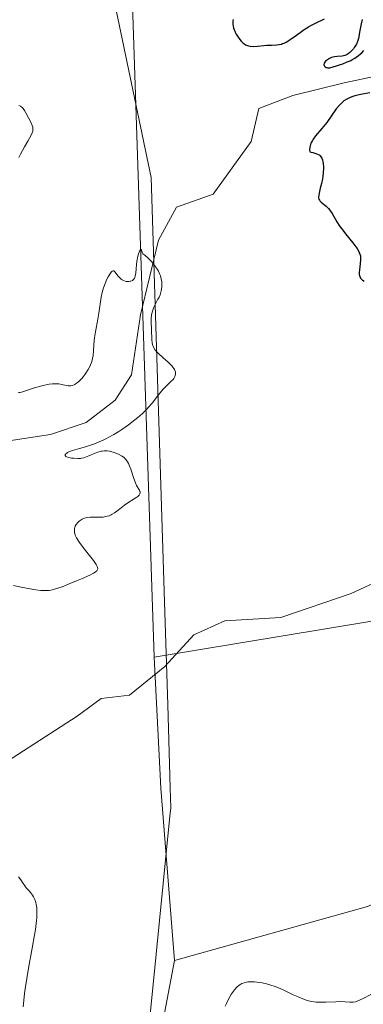
# Model space of a CAD drawing. Units: metres. Extents: x 628895 to 632326, y 4676411 to 4678787.
# Drawn here: x 630154 to 630216, y 4677409 to 4677586 of the extents above; entities that cross this region are included whole.
import ezdxf

# ---------------------------------------------------------------- set-up
doc = ezdxf.new("R2010")
doc.units = ezdxf.units.M
doc.header["$MEASUREMENT"] = 0
for name, color, linetype, lineweight in [('Corriente natural lineal', 142, 'Continuous', 13), ('Cultivos herbáceos CxS', 92, 'Continuous', 0), ('Curva de nivel maestra', 30, 'Continuous', 30), ('Curva de nivel normal', 30, 'Continuous', 0), ('Matorral CxS', 135, 'Continuous', 0), ('Pastizal CxS', 92, 'Continuous', 0), ('Vía pecuaria CxS', 92, 'Continuous', 13)]:
    doc.layers.add(name, color=color, linetype=linetype, lineweight=lineweight)

# ---------------------------------------------------------------- blocks, each defined once
blk = doc.blocks.new('*U12')
at = {"layer": 'Cultivos herbáceos CxS', "color": 92, "linetype": 'Continuous', "lineweight": 0}
blk.add_polyline3d([(630366.8145000003, 4677466.7577, 382.4438999999985), (630321.9599000001, 4677464.093699999, 380.2523999999976), (630301.9753000002, 4677454.767899999, 378.8559999999998), (630246.4619000005, 4677439.669299999, 375.3696000000054), (630216.2625000002, 4677426.7907, 374.2189000000071), (630181.6255000001, 4677417.100299999, 372.0212000000029), (630179.2018999998, 4677448.043099999, 372.179999999993), (630177.9691000005, 4677471.559699999, 371.9079999999958), (630216.7292999999, 4677477.9725, 373.9024999999965), (630241.5774999997, 4677485.411900001, 375.9477999999945), (630244.1655000001, 4677494.773700001, 375.9057999999932), (630254.9474999999, 4677507.7193, 375.3067000000011), (630268.2238999996, 4677511.613299999, 376.5017999999982), (630281.0431000004, 4677517.3303, 379.2639000000054), (630297.8377, 4677520.1577, 380.1319999999978), (630314.8551000003, 4677523.159499999, 381.1214000000036), (630336.5921, 4677518.984300001, 382.917300000001)], dxfattribs=at)

msp = doc.modelspace()

# ---------------------------------------------------------------- linework, layer by layer
at = {"layer": 'Corriente natural lineal', "color": 142, "linetype": 'Continuous', "lineweight": 13}
for points in [[(630237.6001000004, 4677567.530099999, 375.6710000000021), (630223.7200999996, 4677577.140100001, 375.031799999997), (630212.1201, 4677574.690099999, 373.9429999999993), (630202.8601000002, 4677572.4101, 372.5102999999945), (630196.7901, 4677570.0601, 372.8454000000056), (630195.4001000002, 4677564.1801, 372.718200000003), (630188.5800999999, 4677554.710100001, 371.817200000005), (630182.0201000003, 4677552.350099999, 371.911500000002), (630178.7500999998, 4677546.4301, 370.7546000000002), (630175.5000999998, 4677533.040100001, 369.9809999999998), (630173.9200999998, 4677522.2301, 369.5978000000032), (630171.0100999996, 4677517.6801, 369.3322000000044), (630165.7500999998, 4677513.700099999, 368.9758000000002), (630159.3800999997, 4677511.5601, 368.4128999999957), (630152.6901000004, 4677510.5001, 368.3445000000065), (630140.9600999998, 4677509.850099999, 367.5610000000015)], [(630250.8901000004, 4677509.940099999, 375.8591000000015), (630245.1901000004, 4677505.8301, 375.5429000000004), (630239.9901000002, 4677500.6501, 374.8215999999957), (630233.5900999998, 4677495.550100001, 374.8772000000026), (630231.9101, 4677491.780099999, 374.5434999999998), (630230.7701000003, 4677485.6501, 374.1503999999986), (630225.4600999998, 4677482.940099999, 373.6374999999971), (630219.0100999996, 4677485.610099999, 373.6337000000058), (630213.3701, 4677482.9801, 372.9303999999975), (630200.7301000003, 4677478.6501, 372.9036999999953), (630190.6801000005, 4677478.100099999, 372.2860999999975), (630185.1201, 4677475.5801, 372.0385999999999), (630179.9001000002, 4677469.880100001, 371.761599999998), (630173.5401, 4677464.710100001, 371.5023999999976), (630168.4401000004, 4677464.120100001, 371.3371999999945), (630164.1401000004, 4677460.9301, 371.1802000000025), (630146.6801000005, 4677449.700099999, 370.4033999999957), (630140.9600999998, 4677445.420100001, 370.0795999999973), (630133.9001000002, 4677436.220100001, 369.5962), (630128.5701000001, 4677427.4001, 369.0696000000025), (630124.6300999997, 4677417.110099999, 368.7189000000071), (630123.8501000004, 4677411.860099999, 368.3071000000054), (630125.0401, 4677408.380100001, 368.116599999994)]]:
    msp.add_polyline3d(points, dxfattribs=at)
at = {"layer": 'Cultivos herbáceos CxS', "color": 92, "linetype": 'Continuous', "lineweight": 0, "extrusion": (0.5414351210879532, 0.03809769605711245, 0.839878905085497), "elevation": 519713.7324876899, "flags": 128}
msp.add_lwpolyline([(4621702.332301063, -803510.9151240811), (4621678.787171533, -803510.4139945358), (4621647.750574936, -803510.7065657557)], dxfattribs=at)
at = {"layer": 'Cultivos herbáceos CxS', "color": 92, "linetype": 'Continuous', "lineweight": 0}
for points in [[(630387.0055000001, 4677542.619100001, 387.2446000000054), (630369.3812999995, 4677531.037500001, 385.7820999999968), (630354.3173000002, 4677521.8599, 384.5433000000049), (630336.5921, 4677518.984300001, 382.917300000001), (630314.8551000003, 4677523.159499999, 381.1214000000036), (630297.8377, 4677520.1577, 380.1319999999978), (630281.0431000004, 4677517.3303, 379.2639000000054), (630268.2238999996, 4677511.613299999, 376.5017999999982), (630254.9474999999, 4677507.7193, 375.3067000000011), (630244.1655000001, 4677494.773700001, 375.9057999999932), (630241.5774999997, 4677485.411900001, 375.9477999999945), (630216.7292999999, 4677477.9725, 373.9024999999965), (630177.9691000005, 4677471.559699999, 371.9079999999958)], [(630521.1375000002, 4677497.696900001, 394.3732000000018), (630522.3525, 4677486.138900001, 393.9470000000001), (630513.7263000002, 4677476.4301, 392.4875999999931), (630496.9370999997, 4677464.9793, 390.857999999993), (630466.2830999997, 4677458.0909, 388.8034000000043), (630442.7560999999, 4677452.101299999, 387.1398000000045), (630418.7745000003, 4677452.545700001, 385.8454000000056), (630403.2311000006, 4677460.983700001, 385.0390999999945), (630395.1196999997, 4677473.1961, 384.0004999999946), (630387.5719, 4677482.904899999, 381.0785000000033), (630376.7887000004, 4677479.6691, 383.4269000000059), (630366.8145000003, 4677466.7577, 382.4438999999985), (630321.9599000001, 4677464.093699999, 380.2523999999976), (630301.9753000002, 4677454.767899999, 378.8559999999998), (630246.4619000005, 4677439.669299999, 375.3696000000054), (630216.2625000002, 4677426.7907, 374.2189000000071), (630181.6255000001, 4677417.100299999, 372.0212000000029)]]:
    msp.add_polyline3d(points, dxfattribs=at)
at = {"layer": 'Curva de nivel maestra', "color": 30, "linetype": 'Continuous', "lineweight": 30, "elevation": 375, "flags": 128}
for points in [[(630192.1500000004, 4677586.050100001), (630192.1100000005, 4677585.8201), (630192.0800000001, 4677585.4801), (630192.0999999996, 4677585.140100001), (630192.1399999997, 4677584.9101), (630192.25, 4677584.460100001), (630192.3300000001, 4677584.2401), (630192.5199999996, 4677583.8101), (630192.7300000006, 4677583.4101), (630193.1799999997, 4677582.720100001), (630193.6299999999, 4677582.1501), (630193.8899999997, 4677581.880100001), (630194.0599999997, 4677581.7401), (630194.3899999997, 4677581.530099999), (630194.7300000006, 4677581.370100001), (630194.9100000003, 4677581.3201), (630195.2199999997, 4677581.2601), (630195.7999999998, 4677581.2301), (630196.5499999998, 4677581.280099999), (630197.6799999997, 4677581.4001), (630198.2400000002, 4677581.440099999), (630199.0300000003, 4677581.470100001), (630200, 4677581.5101), (630200.4500000002, 4677581.5701), (630200.8499999996, 4677581.6601), (630201.0499999998, 4677581.7301), (630201.3499999996, 4677581.840100001), (630201.8200000003, 4677582.0701), (630202.0700000003, 4677582.210100001), (630202.5999999996, 4677582.5601), (630203.5099999999, 4677583.220100001), (630204.4199999999, 4677583.890100001), (630204.9199999999, 4677584.2401), (630205.7000000002, 4677584.7401), (630206.1100000005, 4677584.9801), (630206.9400000004, 4677585.420100001), (630208.5599999997, 4677586.210100001)], [(630215.2999999998, 4677586.040100001), (630215.1200000001, 4677585.2601), (630214.8799999999, 4677583.780099999), (630214.7400000002, 4677582.970100001), (630214.6600000003, 4677582.620100001), (630214.5, 4677582.130100001), (630214.2999999998, 4677581.6601), (630214.1699999999, 4677581.4301), (630213.9000000004, 4677581.020099999), (630213.75, 4677580.8101), (630213.5, 4677580.5101), (630213.0899999999, 4677580.110099999), (630212.7999999998, 4677579.890100001), (630212.6500000004, 4677579.790100001), (630212.4199999999, 4677579.670100001), (630212.2000000002, 4677579.5801), (630211.7400000002, 4677579.4801), (630210.8200000003, 4677579.4001), (630210.3600000005, 4677579.350099999), (630210.0499999998, 4677579.280099999), (630209.8499999996, 4677579.220100001), (630209.4600000001, 4677579.0601), (630209.0800000001, 4677578.8301), (630208.7599999999, 4677578.550100001), (630208.6399999997, 4677578.4001), (630208.5300000003, 4677578.220100001), (630208.4699999997, 4677577.9901), (630208.4900000002, 4677577.790100001), (630208.5599999997, 4677577.6801), (630208.7000000002, 4677577.550100001), (630208.8700000001, 4677577.470100001), (630208.9800000006, 4677577.440099999), (630209.1699999999, 4677577.4101), (630209.5099999999, 4677577.390100001), (630210.7300000006, 4677577.7301), (630211.4500000002, 4677577.960100001), (630211.8799999999, 4677578.120100001), (630212.6500000004, 4677578.4301), (630213.1600000003, 4677578.6601), (630213.4699999997, 4677578.8101), (630214.0099999999, 4677579.120100001), (630214.25, 4677579.280099999), (630214.6699999999, 4677579.590100001), (630215.04, 4677579.9001), (630215.25, 4677580.100099999), (630215.6399999997, 4677580.5101)], [(630216.7199999997, 4677572.890100001), (630215.3899999997, 4677572.640100001), (630214.7699999996, 4677572.520099999), (630214.0199999996, 4677572.3301), (630213.6600000003, 4677572.2301), (630213.1699999999, 4677572.050100001), (630212.7100000001, 4677571.8301), (630212.4800000006, 4677571.710100001), (630212.0599999997, 4677571.4301), (630211.8499999996, 4677571.270099999), (630211.5499999998, 4677571.0001), (630211.2599999999, 4677570.690099999), (630210.6799999997, 4677569.9901), (630208.9699999997, 4677567.590100001), (630208.0700000003, 4677566.470100001), (630206.9800000006, 4677565.1601), (630206.5599999997, 4677564.590100001), (630206.3899999997, 4677564.3201), (630206.1299999999, 4677563.8301), (630205.9800000006, 4677563.390100001), (630205.9199999999, 4677563.140100001), (630205.8700000001, 4677562.7401), (630205.8899999997, 4677562.530099999), (630206.0199999996, 4677562.3201), (630206.1299999999, 4677562.2601), (630206.4800000006, 4677562.1501), (630207, 4677562.0101), (630207.29, 4677561.9001), (630207.5800000001, 4677561.7301), (630207.7100000001, 4677561.620100001), (630207.9600000001, 4677561.340100001), (630208.0599999997, 4677561.170100001), (630208.1900000004, 4677560.860099999), (630208.2800000003, 4677560.4901), (630208.3300000001, 4677560.220100001), (630208.3600000005, 4677559.610099999), (630208.3600000005, 4677559.280099999), (630208.3200000003, 4677558.600099999), (630208.25, 4677557.9101), (630208.1799999997, 4677557.450099999), (630208.0199999996, 4677556.600099999), (630207.8099999997, 4677555.7601), (630207.5800000001, 4677554.870100001), (630207.5199999996, 4677554.4901), (630207.5, 4677554.170100001), (630207.5099999999, 4677554.020099999), (630207.5700000003, 4677553.8101), (630207.6699999999, 4677553.620100001), (630207.75, 4677553.5001), (630207.9699999997, 4677553.270099999), (630208.8399999999, 4677552.550100001), (630209.1500000004, 4677552.2601), (630209.2999999998, 4677552.100099999), (630209.5199999996, 4677551.8301), (630209.9299999997, 4677551.200099999), (630210.8099999997, 4677549.710100001), (630211.3399999999, 4677548.870100001), (630211.6500000004, 4677548.440099999), (630212.3200000003, 4677547.5801), (630213.6500000004, 4677545.950099999), (630214.2000000002, 4677545.2501), (630214.4100000003, 4677544.940099999), (630214.7300000006, 4677544.390100001), (630214.8099999997, 4677544.2301), (630214.9299999997, 4677543.9101), (630215, 4677543.600099999), (630215.0300000003, 4677543.4001), (630215.04, 4677542.9801), (630214.9699999997, 4677542.190099999), (630214.8399999999, 4677541.120100001), (630214.8099999997, 4677540.640100001), (630214.8200000003, 4677540.270099999), (630214.8499999996, 4677540.110099999), (630214.9100000003, 4677539.890100001), (630215.0499999998, 4677539.600099999), (630215.1399999997, 4677539.470100001), (630215.3899999997, 4677539.2301), (630215.6699999999, 4677539.050100001)]]:
    msp.add_lwpolyline(points, dxfattribs=at)
at = {"layer": 'Curva de nivel normal', "color": 30, "linetype": 'Continuous', "lineweight": 0, "elevation": 370, "flags": 128}
for points in [[(630153.7100000001, 4677570.630100001), (630153.9600000001, 4677570.4901), (630154.2999999998, 4677570.2401), (630154.4500000002, 4677570.0801), (630154.7199999997, 4677569.720100001), (630154.9600000001, 4677569.3101), (630155.4299999997, 4677568.4001), (630155.9100000003, 4677567.4801), (630156.0999999996, 4677567.030099999), (630156.1799999997, 4677566.7401), (630156.2100000001, 4677566.590100001), (630156.2199999997, 4677566.370100001), (630156.2100000001, 4677566.1601), (630156.1799999997, 4677566.0101), (630156.0999999996, 4677565.720100001), (630155.8899999997, 4677565.2601), (630155.2800000003, 4677564.190099999), (630154.7300000006, 4677563.210100001), (630154, 4677561.860099999), (630153.6600000003, 4677561.290100001)], [(630153.6299999999, 4677519.0601), (630153.8899999997, 4677519.100099999), (630154.1600000003, 4677519.1501), (630154.7199999997, 4677519.290100001), (630156.4699999997, 4677519.890100001), (630157.4100000003, 4677520.170100001), (630158.0199999996, 4677520.3201), (630159.1200000001, 4677520.550100001), (630159.7199999997, 4677520.630100001), (630159.9800000006, 4677520.6501), (630160.3399999999, 4677520.6601), (630160.8700000001, 4677520.610099999), (630161.4100000003, 4677520.5001), (630162.1600000003, 4677520.340100001), (630162.54, 4677520.300100001), (630162.8799999999, 4677520.290100001), (630163.0499999998, 4677520.300100001), (630163.3200000003, 4677520.360099999), (630163.5999999996, 4677520.460100001), (630163.75, 4677520.530099999), (630164.0599999997, 4677520.7301), (630164.2199999997, 4677520.850099999), (630164.4800000006, 4677521.0801), (630164.9699999997, 4677521.590100001), (630165.2199999997, 4677521.890100001), (630165.5999999996, 4677522.390100001), (630166.1299999999, 4677523.200099999), (630166.4400000004, 4677523.770099999), (630166.5700000003, 4677524.0601), (630166.7400000002, 4677524.4801), (630166.8700000001, 4677524.9001), (630166.9400000004, 4677525.170100001), (630167.0300000003, 4677525.710100001), (630167.1100000005, 4677526.540100001), (630167.1699999999, 4677527.710100001), (630167.2199999997, 4677528.360099999), (630167.29, 4677528.870100001), (630167.4500000002, 4677529.950099999), (630167.8700000001, 4677532.220100001), (630168.0599999997, 4677533.3101), (630168.4600000001, 4677536.170100001), (630168.6299999999, 4677537.030099999), (630168.7400000002, 4677537.460100001), (630168.8700000001, 4677537.870100001), (630169.1699999999, 4677538.6801), (630169.5099999999, 4677539.420100001), (630169.7400000002, 4677539.850099999), (630170.1399999997, 4677540.520099999), (630170.2599999999, 4677540.6801), (630170.4699999997, 4677540.890100001), (630170.6200000001, 4677540.950099999), (630170.7199999997, 4677540.9301), (630170.9000000004, 4677540.7601), (630171.5099999999, 4677539.9901), (630171.7300000006, 4677539.7501), (630172.0499999998, 4677539.460100001), (630172.2300000006, 4677539.340100001), (630172.5, 4677539.1801), (630172.7800000003, 4677539.0601), (630172.9299999997, 4677539.020099999), (630173.2400000002, 4677538.9901), (630173.4400000004, 4677539.0001), (630173.7000000002, 4677539.050100001), (630173.8200000003, 4677539.090100001), (630174.0800000001, 4677539.210100001), (630174.2800000003, 4677539.390100001), (630174.4400000004, 4677539.600099999), (630174.5499999998, 4677539.870100001), (630174.5999999996, 4677540.0601), (630174.6699999999, 4677540.5101), (630174.7999999998, 4677542.0701), (630174.8799999999, 4677542.630100001), (630175.0800000001, 4677543.5601), (630175.1900000004, 4677543.950099999), (630175.4000000004, 4677544.590100001), (630175.5199999996, 4677544.860099999), (630175.6399999997, 4677544.8301), (630175.8099999997, 4677544.300100001), (630175.9100000003, 4677544.100099999), (630175.9699999997, 4677544.0001), (630176.3099999997, 4677543.7301), (630176.9100000003, 4677543.190099999), (630177.4299999997, 4677542.6601), (630177.7400000002, 4677542.3201), (630178.25, 4677541.6601), (630178.5599999997, 4677541.190099999), (630178.7400000002, 4677540.880100001), (630179.0099999999, 4677540.290100001), (630179.1100000005, 4677540.0101), (630179.25, 4677539.470100001), (630179.3300000001, 4677538.960100001), (630179.3600000005, 4677538.6501), (630179.3499999996, 4677538.0601), (630179.2999999998, 4677537.610099999), (630179.25, 4677537.340100001), (630179.1200000001, 4677536.850099999), (630179.04, 4677536.620100001), (630178.8700000001, 4677536.200099999), (630178.6699999999, 4677535.8201), (630178.4000000004, 4677535.340100001), (630178.2800000003, 4677535.110099999), (630177.9299999997, 4677534.4001), (630177.79, 4677534.030099999), (630177.6200000001, 4677533.4901), (630177.4900000002, 4677532.950099999), (630177.4299999997, 4677532.420100001), (630177.4199999999, 4677531.890100001), (630177.5199999996, 4677530.290100001), (630177.5800000001, 4677528.6601), (630177.6500000004, 4677527.920100001), (630177.7300000006, 4677527.540100001), (630177.79, 4677527.370100001), (630177.9100000003, 4677527.100099999), (630178.1500000004, 4677526.710100001), (630178.3200000003, 4677526.5101), (630178.7400000002, 4677526.0601), (630179.6200000001, 4677525.290100001), (630180.4699999997, 4677524.550100001), (630180.8600000005, 4677524.1801), (630181.2000000002, 4677523.8201), (630181.3499999996, 4677523.640100001), (630181.5300000003, 4677523.380100001), (630181.6200000001, 4677523.220100001), (630181.75, 4677522.9001), (630181.79, 4677522.7501), (630181.8099999997, 4677522.450099999), (630181.7699999996, 4677522.1601), (630181.7100000001, 4677521.9801), (630181.5199999996, 4677521.620100001), (630181.3700000001, 4677521.4301), (630181, 4677521.030099999), (630180.0599999997, 4677520.1501), (630179.5499999998, 4677519.610099999), (630179.29, 4677519.3101), (630178.75, 4677518.640100001), (630177.5999999996, 4677517.170100001), (630176.9600000001, 4677516.420100001), (630176.6100000005, 4677516.040100001), (630175.8600000005, 4677515.3101), (630175.0700000003, 4677514.600099999), (630174.5099999999, 4677514.140100001), (630173.3700000001, 4677513.270099999), (630172.2000000002, 4677512.450099999), (630171.6200000001, 4677512.0601), (630170.7300000006, 4677511.520099999), (630169.8499999996, 4677511.030099999), (630169.4100000003, 4677510.800100001), (630168.9699999997, 4677510.5801), (630168.1100000005, 4677510.200099999), (630167.2699999996, 4677509.860099999), (630166.7199999997, 4677509.6601), (630165.6699999999, 4677509.3201), (630164.5599999997, 4677509.0101), (630163.2999999998, 4677508.6501), (630162.79, 4677508.470100001), (630162.4299999997, 4677508.300100001), (630162.29, 4677508.210100001), (630162.1200000001, 4677508.0701), (630162.0199999996, 4677507.940099999), (630162, 4677507.7501), (630162.1200000001, 4677507.600099999), (630162.2599999999, 4677507.520099999), (630162.6600000003, 4677507.4001), (630163.1600000003, 4677507.300100001), (630163.5300000003, 4677507.2601), (630164.25, 4677507.220100001), (630164.7300000006, 4677507.2401), (630164.9500000002, 4677507.2601), (630165.3700000001, 4677507.350099999), (630165.6600000003, 4677507.440099999), (630166.2800000003, 4677507.6801), (630167.4000000004, 4677508.170100001), (630168.0199999996, 4677508.4001), (630168.4500000002, 4677508.520099999), (630168.6699999999, 4677508.5601), (630169, 4677508.600099999), (630169.3300000001, 4677508.610099999), (630169.5499999998, 4677508.600099999), (630169.9800000006, 4677508.540100001), (630170.5999999996, 4677508.390100001), (630171, 4677508.2601), (630171.7100000001, 4677507.940099999), (630172.1200000001, 4677507.720100001), (630172.3099999997, 4677507.610099999), (630172.5700000003, 4677507.4101), (630172.7999999998, 4677507.190099999), (630172.9100000003, 4677507.0601), (630173.1200000001, 4677506.770099999), (630173.2199999997, 4677506.610099999), (630173.3700000001, 4677506.3301), (630173.5099999999, 4677506.020099999), (630173.7800000003, 4677505.300100001), (630174.2699999996, 4677503.790100001), (630174.5099999999, 4677503.130100001), (630174.6200000001, 4677502.850099999), (630174.8399999999, 4677502.4001), (630175.3499999996, 4677501.530099999), (630175.4299999997, 4677501.3201), (630175.4600000001, 4677501.220100001), (630175.4600000001, 4677501.0601), (630175.4299999997, 4677500.9001), (630175.2800000003, 4677500.6501), (630175.2100000001, 4677500.5601), (630175.0599999997, 4677500.4301), (630174.8799999999, 4677500.290100001), (630174.4100000003, 4677499.9901), (630173.25, 4677499.280099999), (630172.6299999999, 4677498.860099999), (630172.04, 4677498.390100001), (630171.2699999996, 4677497.7501), (630170.8799999999, 4677497.460100001), (630170.4699999997, 4677497.210100001), (630170.25, 4677497.090100001), (630169.9199999999, 4677496.950099999), (630169.5700000003, 4677496.850099999), (630169.3300000001, 4677496.790100001), (630168.8399999999, 4677496.720100001), (630168.0999999996, 4677496.690099999), (630166.7800000003, 4677496.700099999), (630166.5099999999, 4677496.690099999), (630166.0599999997, 4677496.6501), (630165.6799999997, 4677496.5701), (630165.4600000001, 4677496.5001), (630165.0700000003, 4677496.3201), (630164.8899999997, 4677496.210100001), (630164.5300000003, 4677495.950099999), (630164.29, 4677495.7301), (630163.9900000002, 4677495.390100001), (630163.7999999998, 4677495.0801), (630163.7300000006, 4677494.9101), (630163.6699999999, 4677494.6501), (630163.6500000004, 4677494.5101), (630163.6500000004, 4677494.210100001), (630163.6900000004, 4677493.9101), (630163.7300000006, 4677493.7401), (630163.8200000003, 4677493.460100001), (630164.0599999997, 4677492.960100001), (630164.4299999997, 4677492.350099999), (630164.6900000004, 4677491.9901), (630165.6799999997, 4677490.710100001), (630166.6399999997, 4677489.5001), (630167.0800000001, 4677488.9301), (630167.5800000001, 4677488.190099999), (630167.7699999996, 4677487.8101), (630167.8200000003, 4677487.640100001), (630167.8399999999, 4677487.420100001), (630167.8200000003, 4677487.290100001), (630167.6699999999, 4677487.040100001), (630167.3799999999, 4677486.8101), (630167.1200000001, 4677486.6601), (630166.4100000003, 4677486.300100001), (630164.9199999999, 4677485.620100001), (630164.0599999997, 4677485.2501), (630162.7300000006, 4677484.690099999), (630161.4500000002, 4677484.200099999), (630160.8700000001, 4677484.0001), (630159.8799999999, 4677483.700099999), (630159.4400000004, 4677483.600099999), (630159.1600000003, 4677483.550100001), (630158.5999999996, 4677483.5001), (630158.0300000003, 4677483.5001), (630157.6299999999, 4677483.530099999), (630156.7199999997, 4677483.640100001), (630155.04, 4677483.9301), (630154.1200000001, 4677484.110099999), (630152.75, 4677484.4301)], [(630153.6399999997, 4677432.100099999), (630154.04, 4677431.550100001), (630154.4500000002, 4677430.9101), (630154.6299999999, 4677430.640100001), (630155.0199999996, 4677430.140100001), (630155.5300000003, 4677429.5701), (630155.79, 4677429.270099999), (630156.1299999999, 4677428.790100001), (630156.2999999998, 4677428.5101), (630156.5300000003, 4677428.030099999), (630156.7199999997, 4677427.470100001), (630156.7999999998, 4677427.1501), (630156.9000000004, 4677426.520099999), (630156.9299999997, 4677426.1501), (630156.9400000004, 4677425.5101), (630156.9100000003, 4677424.7301), (630156.8700000001, 4677424.280099999), (630156.6699999999, 4677422.6601), (630156.5199999996, 4677421.670100001), (630156.0999999996, 4677419.3201), (630155.4400000004, 4677415.700099999), (630155.1200000001, 4677413.8301), (630154.8300000001, 4677412.0101), (630154.7199999997, 4677411.130100001), (630154.5800000001, 4677409.890100001), (630154.4900000002, 4677408.7401)], [(630190.7400000002, 4677408.870100001), (630190.9600000001, 4677409.350099999), (630191.4000000004, 4677410.2401), (630191.8899999997, 4677411.0801), (630192.2100000001, 4677411.540100001), (630192.4199999999, 4677411.8201), (630192.8200000003, 4677412.270099999), (630193.2599999999, 4677412.6501), (630193.54, 4677412.8301), (630193.7300000006, 4677412.9301), (630194.1299999999, 4677413.0801), (630194.5499999998, 4677413.190099999), (630194.79, 4677413.220100001), (630195.2000000002, 4677413.2501), (630195.9699999997, 4677413.220100001), (630196.8499999996, 4677413.130100001), (630197.3499999996, 4677413.040100001), (630198.1799999997, 4677412.860099999), (630199.0800000001, 4677412.610099999), (630199.54, 4677412.450099999), (630200.0300000003, 4677412.270099999), (630201.0099999999, 4677411.850099999), (630202.9600000001, 4677410.940099999), (630203.8600000005, 4677410.530099999), (630204.9600000001, 4677410.090100001), (630205.4699999997, 4677409.920100001), (630206.2400000002, 4677409.7301), (630207.04, 4677409.620100001), (630207.4600000001, 4677409.5801), (630207.8899999997, 4677409.5701), (630208.8099999997, 4677409.5801), (630210.5999999996, 4677409.670100001), (630211.3700000001, 4677409.700099999), (630212.2699999996, 4677409.6801), (630213.1100000005, 4677409.600099999), (630213.4500000002, 4677409.5801), (630213.7400000002, 4677409.590100001), (630214.1399999997, 4677409.670100001), (630214.5800000001, 4677409.8301), (630215.5199999996, 4677410.2601), (630216.8600000005, 4677410.960100001)]]:
    msp.add_lwpolyline(points, dxfattribs=at)
at = {"layer": 'Matorral CxS', "color": 135, "linetype": 'Continuous', "lineweight": 0, "extrusion": (0.0005454130717527895, -0.01640127584108542, 0.9998653412711964), "elevation": -76000.93606825251, "flags": 128}
msp.add_lwpolyline([(785289.9610348238, 4653471.985401718), (785289.9610348237, 4653322.268838855)], dxfattribs=at)
at = {"layer": 'Matorral CxS', "color": 135, "linetype": 'Continuous', "lineweight": 0, "extrusion": (0.5414351210879532, 0.03809769605711245, 0.839878905085497), "elevation": 519713.7324876899, "flags": 128}
msp.add_lwpolyline([(4621702.332301063, -803510.9151240811), (4621678.787171533, -803510.4139945358), (4621647.750574936, -803510.7065657557)], dxfattribs=at)
at = {"layer": 'Matorral CxS', "color": 135, "linetype": 'Continuous', "lineweight": 0}
for points in [[(630150.0418999996, 4677912.4663, 378.1870999999956), (630169.5093, 4677797.9439, 378.4587999999931), (630170.0620999997, 4677794.6961, 378.3684000000067), (630172.9033000004, 4677778.869100001, 376.6848000000027), (630171.9237000003, 4677679.785700001, 375.1584000000003), (630171.9497999996, 4677678.275, 375.1040999999968), (630157.2642999999, 4677695.1361, 374.3772999999928), (630153.0308999997, 4677704.6611, 373.5960999999952), (630148.7975000005, 4677714.186100001, 373.1545999999944), (630146.6809, 4677721.594500001, 373.0396999999939), (630140.3309000004, 4677721.594500001, 372.5213999999978), (630138.2141000006, 4677718.419500001, 372.0651000000071), (630138.2141000006, 4677702.544500001, 372.5684999999939), (630140.3309000004, 4677693.019300001, 373.520399999994), (630142.4474999999, 4677682.436100001, 374.3423999999941), (630144.5641000001, 4677664.444300001, 373.9771999999939), (630149.8558999998, 4677650.685900001, 374.1837999999989), (630156.2059000004, 4677639.044299999, 374.2213999999949), (630172.9938000003, 4677621.173400001, 374.3649000000005), (630177.9691000005, 4677471.559699999, 371.9079999999958), (630179.2018999998, 4677448.043099999, 372.179999999993), (630181.6255000001, 4677417.100299999, 372.0212000000029), (630177.6533000004, 4677395.926899999, 371.0862999999954)], [(630181.6255000001, 4677417.100299999, 372.0212000000029), (630177.6533000004, 4677395.926899999, 371.0862999999954), (630171.8139000004, 4677369.1381, 367.2648999999947), (630158.9375, 4677311.7257, 367.241599999994), (630140.9533000002, 4677222.4571, 364.6517000000022), (630124.5944999997, 4677147.8279, 363.5427000000054)]]:
    msp.add_polyline3d(points, dxfattribs=at)
at = {"layer": 'Pastizal CxS', "color": 92, "linetype": 'Continuous', "lineweight": 0, "extrusion": (0.0005454130717527895, -0.01640127584108542, 0.9998653412711964), "elevation": -76000.93606825251, "flags": 128}
msp.add_lwpolyline([(785289.9610348238, 4653471.985401718), (785289.9610348237, 4653322.268838855)], dxfattribs=at)
at = {"layer": 'Pastizal CxS', "color": 92, "linetype": 'Continuous', "lineweight": 0}
for points in [[(630336.5921, 4677518.984300001, 382.917300000001), (630314.8551000003, 4677523.159499999, 381.1214000000036), (630297.8377, 4677520.1577, 380.1319999999978), (630281.0431000004, 4677517.3303, 379.2639000000054), (630268.2238999996, 4677511.613299999, 376.5017999999982), (630254.9474999999, 4677507.7193, 375.3067000000011), (630244.1655000001, 4677494.773700001, 375.9057999999932), (630241.5774999997, 4677485.411900001, 375.9477999999945), (630216.7292999999, 4677477.9725, 373.9024999999965), (630177.9691000005, 4677471.559699999, 371.9079999999958), (630172.9938000003, 4677621.173400001, 374.3649000000005)], [(630387.0055000001, 4677542.619100001, 387.2446000000054), (630369.3812999995, 4677531.037500001, 385.7820999999968), (630354.3173000002, 4677521.8599, 384.5433000000049), (630336.5921, 4677518.984300001, 382.917300000001), (630314.8551000003, 4677523.159499999, 381.1214000000036), (630297.8377, 4677520.1577, 380.1319999999978), (630281.0431000004, 4677517.3303, 379.2639000000054), (630268.2238999996, 4677511.613299999, 376.5017999999982), (630254.9474999999, 4677507.7193, 375.3067000000011), (630244.1655000001, 4677494.773700001, 375.9057999999932), (630241.5774999997, 4677485.411900001, 375.9477999999945), (630216.7292999999, 4677477.9725, 373.9024999999965), (630177.9691000005, 4677471.559699999, 371.9079999999958)], [(630521.1375000002, 4677497.696900001, 394.3732000000018), (630522.3525, 4677486.138900001, 393.9470000000001), (630513.7263000002, 4677476.4301, 392.4875999999931), (630496.9370999997, 4677464.9793, 390.857999999993), (630466.2830999997, 4677458.0909, 388.8034000000043), (630442.7560999999, 4677452.101299999, 387.1398000000045), (630418.7745000003, 4677452.545700001, 385.8454000000056), (630403.2311000006, 4677460.983700001, 385.0390999999945), (630395.1196999997, 4677473.1961, 384.0004999999946), (630387.5719, 4677482.904899999, 381.0785000000033), (630376.7887000004, 4677479.6691, 383.4269000000059), (630366.8145000003, 4677466.7577, 382.4438999999985), (630321.9599000001, 4677464.093699999, 380.2523999999976), (630301.9753000002, 4677454.767899999, 378.8559999999998), (630246.4619000005, 4677439.669299999, 375.3696000000054), (630216.2625000002, 4677426.7907, 374.2189000000071), (630181.6255000001, 4677417.100299999, 372.0212000000029)], [(630177.6533000004, 4677395.926899999, 371.0862999999954), (630181.6255000001, 4677417.100299999, 372.0212000000029), (630216.2625000002, 4677426.7907, 374.2189000000071), (630246.4619000005, 4677439.669299999, 375.3696000000054), (630301.9753000002, 4677454.767899999, 378.8559999999998), (630321.9599000001, 4677464.093699999, 380.2523999999976), (630366.8145000003, 4677466.7577, 382.4438999999985)], [(630181.6255000001, 4677417.100299999, 372.0212000000029), (630177.6533000004, 4677395.926899999, 371.0862999999954), (630171.8139000004, 4677369.1381, 367.2648999999947), (630158.9375, 4677311.7257, 367.241599999994), (630140.9533000002, 4677222.4571, 364.6517000000022), (630124.5944999997, 4677147.8279, 363.5427000000054)]]:
    msp.add_polyline3d(points, dxfattribs=at)
at = {"layer": 'Vía pecuaria CxS', "color": 92, "linetype": 'Continuous', "lineweight": 13}
msp.add_polyline3d([(630154.8969999999, 4677876.044, 378.5411000000022), (630170.2539999997, 4677793.877, 378.3763999999938), (630169.4984999998, 4677787.789000001, 377.540599999993), (630168.7876000004, 4677782.0606, 376.8873000000021), (630165.1648000004, 4677752.8693, 374.2339999999967), (630158.5990000004, 4677699.963, 374.5451999999932), (630158.6440000003, 4677695.888900001, 374.6195000000007), (630158.8592999997, 4677693.412900001, 374.680600000007), (630160.6369000003, 4677648.677300001, 374.8889999999956), (630161.1387999998, 4677636.045399999, 374.7345999999961), (630161.1519999999, 4677635.713, 374.698000000004), (630161.4146999996, 4677634.455900001, 374.5975000000035), (630177.4500000002, 4677557.717, 372.7799999999988), (630179.8609999996, 4677481.481000001, 372.1223999999929), (630180.4075999996, 4677462.992900001, 372.6340999999957), (630180.8483999996, 4677448.085200001, 372.5378000000055), (630180.9539999999, 4677444.514000001, 372.5764000000054), (630180.8019000003, 4677442.995300001, 372.5766000000003), (630177.7138, 4677412.1588, 371.8175999999949), (630171.398, 4677349.091, 368.7758999999933)], dxfattribs=at)
msp.add_polyline3d([(630154.8969999999, 4677876.044, 378.5411000000022), (630170.2539999997, 4677793.877, 378.3763999999938), (630169.4984999998, 4677787.789000001, 377.540599999993), (630168.7876000004, 4677782.0606, 376.8873000000021), (630165.1648000004, 4677752.8693, 374.2339999999967), (630158.5990000004, 4677699.963, 374.5451999999932), (630158.6440000003, 4677695.888900001, 374.6195000000007), (630158.8592999997, 4677693.412900001, 374.680600000007), (630160.6369000003, 4677648.677300001, 374.8889999999956), (630161.1387999998, 4677636.045399999, 374.7345999999961), (630161.1519999999, 4677635.713, 374.698000000004), (630161.4146999996, 4677634.455900001, 374.5975000000035), (630177.4500000002, 4677557.717, 372.7799999999988), (630179.8609999996, 4677481.481000001, 372.1223999999929), (630180.4075999996, 4677462.992900001, 372.6340999999957), (630180.8483999996, 4677448.085200001, 372.5378000000055), (630180.9539999999, 4677444.514000001, 372.5764000000054), (630180.8019000003, 4677442.995300001, 372.5766000000003), (630177.7138, 4677412.1588, 371.8175999999949), (630171.398, 4677349.091, 368.7758999999933)], dxfattribs=at)

# ---------------------------------------------------------------- block references
at = {"layer": 'Cultivos herbáceos CxS', "color": 92, "linetype": 'Continuous', "lineweight": 0}
msp.add_blockref('*U12', (0, 0), dxfattribs=at)

doc.saveas('drawing.dxf')
